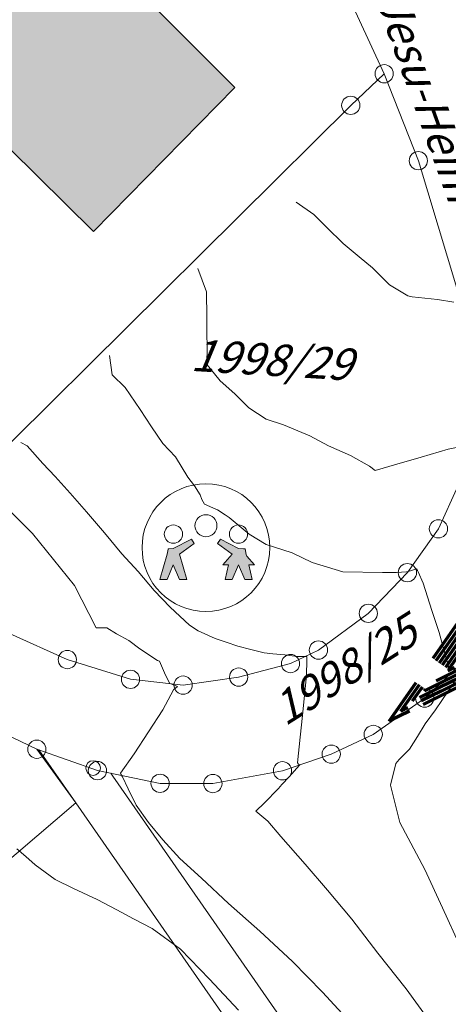
# Model space of a CAD drawing. Units: metres. Extents: x 4342009 to 4343422, y 5278703 to 5279516.
# Drawn here: x 4342856 to 4342880, y 5278962 to 5279016 of the extents above; entities that cross this region are included whole.
import ezdxf

# ---------------------------------------------------------------- set-up
doc = ezdxf.new("R2010")
doc.units = ezdxf.units.M
doc.linetypes.add('AUSGEZOGEN', pattern=[0])
for name, color, linetype, lineweight in [('TB_1011_BESTAND_FILLING', 7, 'AUSGEZOGEN', 25), ('TB_1015_HÖHENLINIEN', 7, 'AUSGEZOGEN', 25), ('TB_1503_IMPORTIERT__BG_HEIMENKIRCH_HERZ_JESU_HEIM_STRASSE_DXF_-_0', 7, 'AUSGEZOGEN', 25), ('TB_160_GELTUNGSBEREICH', 7, 'AUSGEZOGEN', 25), ('TB_200_BPLAN_TEXT', 7, 'AUSGEZOGEN', 25), ('TB_60_VERKEHRSFLÄCHEN__ABGRENZUNG', 7, 'AUSGEZOGEN', 25)]:
    doc.layers.add(name, color=color, linetype=linetype, lineweight=lineweight)
doc.styles.add('ARIAL', font='ARIAL.TTF')

# ---------------------------------------------------------------- blocks, each defined once
blk = doc.blocks.new('MUSTERELEMENT_12')
at = {"layer": 'TB_160_GELTUNGSBEREICH', "color": 7, "linetype": 'AUSGEZOGEN', "lineweight": 70, "transparency": 33554687}
for p, q in [((4342905.983, 5279019.372), (4342907.589, 5279020.475)), ((4342906.102, 5279019.199), (4342907.708, 5279020.302)), ((4342906.221, 5279019.026), (4342907.827, 5279020.129)), ((4342906.34, 5279018.853), (4342907.946, 5279019.956)), ((4342906.458, 5279018.68), (4342908.065, 5279019.783)), ((4342906.577, 5279018.507), (4342908.183, 5279019.609)), ((4342908.065, 5279019.783), (4342908.065, 5279019.783)), ((4342903.283, 5279017.519), (4342904.889, 5279018.622)), ((4342903.402, 5279017.346), (4342905.008, 5279018.449)), ((4342903.521, 5279017.173), (4342905.127, 5279018.275)), ((4342903.64, 5279017), (4342905.246, 5279018.102)), ((4342903.759, 5279016.827), (4342905.365, 5279017.929)), ((4342903.877, 5279016.653), (4342905.484, 5279017.756)), ((4342901.677, 5279016.416), (4342903.283, 5279017.519)), ((4342901.796, 5279016.243), (4342903.402, 5279017.346)), ((4342901.915, 5279016.07), (4342903.521, 5279017.173)), ((4342902.034, 5279015.897), (4342903.64, 5279017)), ((4342902.152, 5279015.724), (4342903.759, 5279016.827)), ((4342902.271, 5279015.551), (4342903.877, 5279016.653)), ((4342898.977, 5279014.563), (4342900.583, 5279015.666)), ((4342899.096, 5279014.39), (4342900.702, 5279015.493)), ((4342899.215, 5279014.217), (4342900.821, 5279015.319)), ((4342899.334, 5279014.044), (4342900.94, 5279015.146)), ((4342899.453, 5279013.871), (4342901.059, 5279014.973)), ((4342897.371, 5279013.46), (4342898.977, 5279014.563)), ((4342899.571, 5279013.697), (4342901.178, 5279014.8)), ((4342897.49, 5279013.287), (4342899.096, 5279014.39)), ((4342897.609, 5279013.114), (4342899.215, 5279014.217)), ((4342897.728, 5279012.941), (4342899.334, 5279014.044)), ((4342897.846, 5279012.768), (4342899.453, 5279013.871)), ((4342897.965, 5279012.595), (4342899.571, 5279013.697)), ((4342894.671, 5279011.607), (4342896.277, 5279012.71)), ((4342894.79, 5279011.434), (4342896.396, 5279012.537)), ((4342894.909, 5279011.261), (4342896.515, 5279012.363)), ((4342895.028, 5279011.088), (4342896.634, 5279012.19)), ((4342895.147, 5279010.915), (4342896.753, 5279012.017)), ((4342895.265, 5279010.741), (4342896.872, 5279011.844)), ((4342893.065, 5279010.504), (4342894.671, 5279011.607)), ((4342893.184, 5279010.331), (4342894.79, 5279011.434)), ((4342893.303, 5279010.158), (4342894.909, 5279011.261)), ((4342893.422, 5279009.985), (4342895.028, 5279011.088)), ((4342893.54, 5279009.812), (4342895.147, 5279010.915)), ((4342893.659, 5279009.639), (4342895.265, 5279010.741)), ((4342890.365, 5279008.651), (4342891.971, 5279009.754)), ((4342890.484, 5279008.478), (4342892.09, 5279009.581)), ((4342890.603, 5279008.305), (4342892.209, 5279009.407)), ((4342890.722, 5279008.132), (4342892.328, 5279009.234)), ((4342890.841, 5279007.959), (4342892.447, 5279009.061)), ((4342888.759, 5279007.548), (4342890.365, 5279008.651)), ((4342890.959, 5279007.785), (4342892.566, 5279008.888)), ((4342888.878, 5279007.375), (4342890.484, 5279008.478)), ((4342888.997, 5279007.202), (4342890.603, 5279008.305)), ((4342889.116, 5279007.029), (4342890.722, 5279008.132)), ((4342889.234, 5279006.856), (4342890.841, 5279007.959)), ((4342889.353, 5279006.683), (4342890.959, 5279007.785)), ((4342886.239, 5279005.819), (4342887.665, 5279006.798)), ((4342886.336, 5279005.63), (4342887.784, 5279006.625)), ((4342886.432, 5279005.441), (4342887.903, 5279006.451)), ((4342885.766, 5279005.65), (4342886.239, 5279005.819)), ((4342886.528, 5279005.253), (4342888.022, 5279006.278)), ((4342886.625, 5279005.064), (4342888.141, 5279006.105)), ((4342886.721, 5279004.876), (4342888.26, 5279005.932)), ((4342884.625, 5279005.242), (4342885.304, 5279005.485)), ((4342884.696, 5279005.044), (4342885.374, 5279005.287)), ((4342885.837, 5279005.452), (4342886.336, 5279005.63)), ((4342885.907, 5279005.254), (4342886.432, 5279005.441)), ((4342883.238, 5279004.747), (4342883.484, 5279004.835)), ((4342883.547, 5279003.307), (4342883.238, 5279004.747)), ((4342883.946, 5279005), (4342884.625, 5279005.242)), ((4342884.017, 5279004.802), (4342884.696, 5279005.044)), ((4342884.087, 5279004.604), (4342884.766, 5279004.847)), ((4342884.766, 5279004.847), (4342885.445, 5279005.089)), ((4342884.837, 5279004.649), (4342885.516, 5279004.891)), ((4342885.978, 5279005.056), (4342886.528, 5279005.253)), ((4342886.049, 5279004.859), (4342886.625, 5279005.064)), ((4342886.119, 5279004.661), (4342886.721, 5279004.876)), ((4342883.482, 5279004.611), (4342883.554, 5279004.637)), ((4342883.753, 5279003.351), (4342883.482, 5279004.611)), ((4342883.958, 5279003.395), (4342883.726, 5279004.475)), ((4342884.163, 5279003.439), (4342883.97, 5279004.339)), ((4342884.158, 5279004.406), (4342884.837, 5279004.649)), ((4342884.369, 5279003.484), (4342884.214, 5279004.203)), ((4342884.229, 5279004.209), (4342884.907, 5279004.451)), ((4342884.458, 5279004.068), (4342884.978, 5279004.253)), ((4342884.907, 5279004.451), (4342885.586, 5279004.694)), ((4342884.978, 5279004.253), (4342885.657, 5279004.496)), ((4342884.574, 5279003.528), (4342884.458, 5279004.068)), ((4342883.935, 5279001.502), (4342883.547, 5279003.307)), ((4342884.141, 5279001.546), (4342883.753, 5279003.351)), ((4342884.346, 5279001.59), (4342883.958, 5279003.395)), ((4342884.551, 5279001.634), (4342884.163, 5279003.439)), ((4342884.757, 5279001.678), (4342884.369, 5279003.484)), ((4342884.962, 5279001.722), (4342884.574, 5279003.528)), ((4342885.396, 5278998.704), (4342885.021, 5279000.449)), ((4342885.604, 5278998.733), (4342885.226, 5279000.493)), ((4342884.562, 5278998.588), (4342884.2, 5279000.272)), ((4342884.77, 5278998.617), (4342884.405, 5279000.317)), ((4342884.979, 5278998.646), (4342884.61, 5279000.361)), ((4342885.187, 5278998.675), (4342884.816, 5279000.405)), ((4342884.695, 5278996.526), (4342884.562, 5278998.588)), ((4342884.905, 5278996.539), (4342884.77, 5278998.617)), ((4342885.114, 5278996.553), (4342884.979, 5278998.646)), ((4342885.324, 5278996.566), (4342885.187, 5278998.675)), ((4342885.534, 5278996.58), (4342885.396, 5278998.704)), ((4342885.743, 5278996.593), (4342885.604, 5278998.733)), ((4342884.918, 5278993.086), (4342884.792, 5278995.037)), ((4342885.13, 5278993.07), (4342885.001, 5278995.051)), ((4342885.341, 5278993.054), (4342885.211, 5278995.064)), ((4342885.553, 5278993.039), (4342885.42, 5278995.078)), ((4342885.764, 5278993.023), (4342885.63, 5278995.091)), ((4342885.976, 5278993.007), (4342885.84, 5278995.105)), ((4342884.505, 5278991.178), (4342884.918, 5278993.086)), ((4342884.711, 5278991.134), (4342885.13, 5278993.07)), ((4342884.916, 5278991.089), (4342885.341, 5278993.054)), ((4342885.121, 5278991.045), (4342885.553, 5278993.039)), ((4342885.326, 5278991), (4342885.764, 5278993.023)), ((4342885.532, 5278990.956), (4342885.976, 5278993.007)), ((4342883.8, 5278987.916), (4342884.191, 5278989.723)), ((4342883.996, 5278987.83), (4342884.396, 5278989.678)), ((4342884.192, 5278987.744), (4342884.601, 5278989.634)), ((4342884.388, 5278987.659), (4342884.806, 5278989.589)), ((4342884.585, 5278987.573), (4342885.012, 5278989.545)), ((4342884.781, 5278987.487), (4342885.217, 5278989.501)), ((4342882.636, 5278986.252), (4342883.8, 5278987.916)), ((4342882.808, 5278986.132), (4342883.996, 5278987.83)), ((4342882.98, 5278986.011), (4342884.192, 5278987.744)), ((4342883.153, 5278985.891), (4342884.388, 5278987.659)), ((4342883.325, 5278985.771), (4342884.585, 5278987.573)), ((4342883.497, 5278985.65), (4342884.781, 5278987.487)), ((4342880.355, 5278982.99), (4342881.712, 5278984.931)), ((4342880.527, 5278982.87), (4342881.884, 5278984.81)), ((4342880.699, 5278982.749), (4342882.056, 5278984.69)), ((4342880.872, 5278982.629), (4342882.228, 5278984.57)), ((4342881.044, 5278982.509), (4342882.401, 5278984.449)), ((4342881.216, 5278982.388), (4342882.573, 5278984.329)), ((4342878.998, 5278981.05), (4342880.355, 5278982.99)), ((4342879.17, 5278980.929), (4342880.527, 5278982.87)), ((4342879.342, 5278980.809), (4342880.699, 5278982.749)), ((4342879.515, 5278980.688), (4342880.872, 5278982.629)), ((4342884.491, 5278982.689), (4342883.853, 5278982.374)), ((4342885.82, 5278981.008), (4342884.491, 5278982.689)), ((4342879.687, 5278980.568), (4342881.044, 5278982.509)), ((4342879.859, 5278980.448), (4342881.216, 5278982.388)), ((4342884.432, 5278982.426), (4342883.946, 5278982.185)), ((4342884.372, 5278982.162), (4342884.039, 5278981.997)), ((4342885.491, 5278980.747), (4342884.372, 5278982.162)), ((4342885.655, 5278980.877), (4342884.432, 5278982.426)), ((4342883.107, 5278982.005), (4342882.011, 5278981.463)), ((4342883.2, 5278981.816), (4342882.105, 5278981.274)), ((4342883.293, 5278981.628), (4342882.198, 5278981.086)), ((4342884.313, 5278981.899), (4342884.132, 5278981.809)), ((4342884.254, 5278981.635), (4342884.225, 5278981.621)), ((4342885.161, 5278980.487), (4342884.254, 5278981.635)), ((4342885.326, 5278980.617), (4342884.313, 5278981.899)), ((4342882.011, 5278981.463), (4342880.916, 5278980.921)), ((4342882.105, 5278981.274), (4342881.009, 5278980.733)), ((4342882.198, 5278981.086), (4342881.102, 5278980.544)), ((4342883.386, 5278981.44), (4342882.291, 5278980.898)), ((4342883.479, 5278981.252), (4342882.384, 5278980.71)), ((4342883.572, 5278981.064), (4342882.477, 5278980.522)), ((4342884.996, 5278980.357), (4342884.194, 5278981.371)), ((4342880.17, 5278980.552), (4342879.805, 5278980.371)), ((4342882.291, 5278980.898), (4342881.195, 5278980.356)), ((4342882.384, 5278980.71), (4342881.288, 5278980.168)), ((4342882.477, 5278980.522), (4342881.382, 5278979.98)), ((4342880.263, 5278980.363), (4342879.168, 5278979.821)), ((4342880.356, 5278980.175), (4342879.261, 5278979.633)), ((4342880.449, 5278979.987), (4342879.354, 5278979.445)), ((4342876.717, 5278977.787), (4342878.074, 5278979.728)), ((4342877.236, 5278978.163), (4342878.246, 5278979.608)), ((4342877.878, 5278978.715), (4342878.418, 5278979.487)), ((4342879.354, 5278979.445), (4342878.258, 5278978.903)), ((4342879.261, 5278979.633), (4342878.521, 5278979.267)), ((4342879.168, 5278979.821), (4342879.163, 5278979.819)), ((4342880.542, 5278979.799), (4342879.447, 5278979.257)), ((4342880.636, 5278979.611), (4342879.54, 5278979.069)), ((4342888.421, 5278977.378), (4342886.776, 5278979.46)), ((4342888.586, 5278977.508), (4342886.941, 5278979.59)), ((4342879.447, 5278979.257), (4342878.352, 5278978.715)), ((4342879.54, 5278979.069), (4342878.445, 5278978.527)), ((4342878.521, 5278979.267), (4342878.591, 5278979.367)), ((4342887.762, 5278976.857), (4342886.117, 5278978.939)), ((4342887.927, 5278976.987), (4342886.282, 5278979.069)), ((4342888.092, 5278977.117), (4342886.446, 5278979.199)), ((4342888.257, 5278977.248), (4342886.611, 5278979.33)), ((4342877.606, 5278978.346), (4342877.236, 5278978.163)), ((4342876.594, 5278977.611), (4342876.717, 5278977.787)), ((4342877.699, 5278978.158), (4342876.603, 5278977.616)), ((4342876.603, 5278977.616), (4342876.594, 5278977.611))]:
    blk.add_line(p, q, dxfattribs=at)

msp = doc.modelspace()

# ---------------------------------------------------------------- hatches: boundary and pattern name
at = {"layer": 'TB_1011_BESTAND_FILLING', "linetype": 'AUSGEZOGEN', "lineweight": 13, "true_color": 0x999999, "transparency": 33554687}
msp.add_hatch(color=253, dxfattribs=at).paths.add_polyline_path([(4342868.15, 5279012.31), (4342859.2, 5279021.26), (4342852.57, 5279014.61), (4342855.48, 5279011.72), (4342854.26, 5279010.49), (4342860.4, 5279004.43)])
at = {"layer": 'TB_1011_BESTAND_FILLING', "linetype": 'AUSGEZOGEN', "lineweight": 13, "transparency": 33554687}
for points in [[(4342864.77, 5278986.16), (4342865.12, 5278985.36), (4342865.51, 5278985.36), (4342865.12, 5278986.76), (4342865.92, 5278987.34), (4342865.77, 5278987.58), (4342864.77, 5278987.06), (4342864.51, 5278987.05), (4342864.49, 5278987.02), (4342864.43, 5278986.76), (4342864.03, 5278985.36), (4342864.43, 5278985.36)], [(4342868.35, 5278986.16), (4342868.691, 5278985.36), (4342869.091, 5278985.36), (4342868.901, 5278986.16), (4342869.211, 5278986.16), (4342868.79, 5278986.65), (4342868.771, 5278986.73), (4342868.711, 5278987.05), (4342868.61, 5278987.05), (4342868.35, 5278987.06), (4342867.35, 5278987.58), (4342867.2, 5278987.34), (4342868.001, 5278986.76), (4342867.491, 5278986.16), (4342867.801, 5278986.16), (4342867.61, 5278985.36), (4342868.001, 5278985.36)]]:
    msp.add_hatch(color=7, dxfattribs=at).paths.add_polyline_path(points)

# ---------------------------------------------------------------- linework, layer by layer
at = {"layer": 'TB_1015_HÖHENLINIEN', "color": 35, "linetype": 'AUSGEZOGEN', "lineweight": 13, "transparency": 33554687}
for points in [[(4342871.497, 5279006.025), (4342872.46, 5279005.353), (4342873.179, 5279004.636), (4342874.078, 5279003.771), (4342874.949, 5279003.036), (4342875.672, 5279002.43), (4342876.619, 5279001.5), (4342877.613, 5279000.893), (4342877.851, 5279000.849), (4342879.233, 5279000.694), (4342880.129, 5279000.556)], [(4342866.119, 5279002.387), (4342866.585, 5279001.122), (4342866.609, 5278999.718), (4342866.604, 5278999.023), (4342866.631, 5278997.931), (4342866.602, 5278997.343), (4342866.553, 5278997.218), (4342867.333, 5278996.243), (4342868.146, 5278995.531), (4342868.916, 5278994.774), (4342869.862, 5278994.15), (4342870.802, 5278993.834), (4342872.246, 5278993.23), (4342873.267, 5278992.693), (4342874.474, 5278992.151), (4342875.519, 5278991.58), (4342875.831, 5278991.336), (4342877.005, 5278991.678), (4342878.336, 5278992.064), (4342879.824, 5278992.493), (4342880.468, 5278992.637)], [(4342861.272, 5278997.627), (4342861.418, 5278996.581), (4342862.135, 5278995.879), (4342862.965, 5278994.679), (4342863.583, 5278993.729), (4342864.193, 5278992.805), (4342864.9, 5278992.073), (4342865.576, 5278990.972), (4342865.932, 5278990.5), (4342866.238, 5278989.999), (4342866.334, 5278989.737), (4342866.485, 5278989.484), (4342866.946, 5278989.291), (4342867.199, 5278989.182), (4342867.606, 5278988.908), (4342867.833, 5278988.751), (4342868.922, 5278987.838), (4342869.854, 5278987.285), (4342871.276, 5278986.832), (4342872.372, 5278986.298), (4342874.058, 5278985.792), (4342876.218, 5278985.756), (4342876.993, 5278985.755), (4342877.534, 5278985.789), (4342877.84, 5278985.857), (4342877.963, 5278985.905), (4342878.093, 5278985.954), (4342878.141, 5278985.864), (4342878.178, 5278985.785), (4342878.454, 5278985.161), (4342878.93, 5278983.662), (4342879.334, 5278982.464), (4342879.918, 5278980.329)], [(4342856.424, 5278992.866), (4342856.763, 5278992.682), (4342857.626, 5278991.723), (4342858.311, 5278991), (4342859.134, 5278990.099), (4342860.015, 5278989.073), (4342861.008, 5278987.929), (4342861.962, 5278986.766), (4342862.856, 5278985.802), (4342863.722, 5278984.755), (4342864.609, 5278983.849), (4342865.662, 5278982.864), (4342866.134, 5278982.546), (4342867.066, 5278982.136), (4342867.663, 5278981.931), (4342868.3, 5278981.707), (4342869.016, 5278981.527), (4342869.754, 5278981.357), (4342870.227, 5278981.299), (4342870.871, 5278981.232), (4342871.551, 5278981.154), (4342871.737, 5278981.14), (4342871.886, 5278981.145), (4342872.091, 5278981.15), (4342872.092, 5278981.046), (4342872.092, 5278980.957), (4342872.068, 5278980.11), (4342871.961, 5278979.038), (4342871.855, 5278977.913), (4342871.722, 5278976.73), (4342871.566, 5278975.333), (4342871.635, 5278975.259), (4342871.683, 5278975.208), (4342871.686, 5278975.194), (4342871.122, 5278974.557), (4342870.721, 5278974.13), (4342870.525, 5278973.926), (4342870.282, 5278973.664), (4342869.997, 5278973.374), (4342869.889, 5278973.267), (4342869.76, 5278973.142), (4342869.296, 5278972.681), (4342869.955, 5278972.127), (4342870.658, 5278971.285), (4342871.995, 5278969.78), (4342873.217, 5278968.354), (4342874.547, 5278966.766), (4342875.973, 5278964.895), (4342877.528, 5278962.95), (4342878.879, 5278961.089)], [(4342854.721, 5278990.193), (4342857.058, 5278987.892), (4342859.357, 5278985.043), (4342860.54, 5278982.713), (4342861.135, 5278982.709), (4342861.662, 5278982.382), (4342862.337, 5278982.025), (4342862.94, 5278981.57), (4342863.912, 5278980.927), (4342864.015, 5278980.894), (4342864.349, 5278980.121), (4342864.581, 5278979.672), (4342864.781, 5278979.598), (4342865.003, 5278979.512), (4342864.886, 5278979.409), (4342864.787, 5278979.316), (4342864.208, 5278978.223), (4342863.41, 5278977.022), (4342862.631, 5278975.81), (4342861.874, 5278974.755), (4342861.903, 5278974.699), (4342861.929, 5278974.648), (4342861.987, 5278974.564), (4342862.299, 5278973.899), (4342862.74, 5278973.004), (4342863.407, 5278972.065), (4342864.191, 5278971.107), (4342865.135, 5278970.085), (4342866.312, 5278969.011), (4342867.795, 5278967.624), (4342869.511, 5278966.111), (4342871.307, 5278964.449), (4342872.941, 5278962.759), (4342874.65, 5278960.9)], [(4342880.172, 5278979.769), (4342879.123, 5278978.222), (4342878.565, 5278977.46), (4342878.141, 5278976.771), (4342877.7, 5278976.07), (4342877.137, 5278975.51), (4342877.057, 5278975.396), (4342876.963, 5278975.289), (4342876.666, 5278974.106), (4342877.175, 5278972.056), (4342878.553, 5278969.487), (4342879.508, 5278967.38), (4342880.485, 5278965.266)], [(4342856.199, 5278970.616), (4342856.69, 5278970.2), (4342857.205, 5278969.739), (4342858.307, 5278968.935), (4342859.31, 5278968.444), (4342860.602, 5278967.843), (4342861.68, 5278967.272), (4342862.602, 5278966.787), (4342863.621, 5278966.259), (4342865.158, 5278965.115), (4342866.747, 5278963.479), (4342868.35, 5278961.774)]]:
    msp.add_lwpolyline(points, dxfattribs=at)
at = {"layer": 'TB_1503_IMPORTIERT__BG_HEIMENKIRCH_HERZ_JESU_HEIM_STRASSE_DXF_-_0', "color": 7, "linetype": 'AUSGEZOGEN', "lineweight": 13, "transparency": 33554687}
for points in [[(4342874.49, 5279011.33), (4342876.32, 5279013.06), (4342868.35, 5279030.33), (4342864.58, 5279030.11), (4342859.63, 5279026.73), (4342857.3, 5279030.16), (4342856.21, 5279029.11), (4342847.77, 5279021.33), (4342848.59, 5279020.48), (4342848.89, 5279020.04), (4342849.04, 5279019.53), (4342849.03, 5279019), (4342848.86, 5279018.49), (4342848.53, 5279018.07), (4342841.83, 5279011.65), (4342842.6, 5279010.84), (4342844.67, 5279008.69), (4342846.74, 5279006.52), (4342848.81, 5279004.36), (4342850.93, 5279002.14), (4342842.25, 5278993.82), (4342849.88, 5278986.94), (4342874.49, 5279011.33)], [(4342868.15, 5279012.31), (4342859.2, 5279021.26), (4342852.57, 5279014.61), (4342855.48, 5279011.72), (4342854.26, 5279010.49), (4342860.4, 5279004.43), (4342868.15, 5279012.31)], [(4342868.35, 5278980.02), (4342871.19, 5278980.76), (4342872.72, 5278981.5), (4342875.45, 5278983.51), (4342877.59, 5278985.74), (4342879.29, 5278988.14), (4342880.37, 5278990.52), (4342880.87, 5278992.29), (4342881.23, 5278994.82), (4342881.21, 5278996.87), (4342880.86, 5278999.43), (4342878.19, 5279008.3), (4342876.32, 5279013.06), (4342874.49, 5279011.33), (4342849.88, 5278986.94), (4342853.2, 5278984.17), (4342855.8, 5278982.41), (4342858.97, 5278980.98), (4342862.43, 5278979.9), (4342865.31, 5278979.58), (4342868.35, 5278980.02)], [(4342941.23, 5278919.62), (4342912.94, 5278963.81), (4342887.01, 5279004.31), (4342885.19, 5279003.66), (4342886.23, 5278998.82), (4342886.62, 5278995.77), (4342886.61, 5278992.96), (4342885.99, 5278989.01), (4342885.37, 5278987.23), (4342883.27, 5278983.93), (4342881.18, 5278981.37), (4342878.54, 5278978.87), (4342875.72, 5278976.88), (4342873.42, 5278975.8), (4342870.75, 5278974.89), (4342866.94, 5278974.19), (4342864.05, 5278974.2), (4342860.62, 5278974.9), (4342857.3, 5278976.07), (4342859.43, 5278973.14), (4342888.44, 5278931.38), (4342893.95, 5278918.2), (4342909.25, 5278880.64), (4342941.23, 5278919.62)], [(4342865.51, 5278985.36), (4342865.12, 5278985.36), (4342864.77, 5278986.16), (4342864.43, 5278985.36), (4342864.03, 5278985.36), (4342864.43, 5278986.76), (4342864.49, 5278987.02), (4342864.51, 5278987.05), (4342864.77, 5278987.06), (4342865.77, 5278987.58), (4342865.92, 5278987.34), (4342865.12, 5278986.76), (4342865.51, 5278985.36)], [(4342864.77, 5278986.16), (4342865.12, 5278985.36), (4342865.51, 5278985.36), (4342865.12, 5278986.76), (4342865.92, 5278987.34), (4342865.77, 5278987.58), (4342864.77, 5278987.06), (4342864.51, 5278987.05), (4342864.49, 5278987.02), (4342864.43, 5278986.76), (4342864.03, 5278985.36), (4342864.43, 5278985.36), (4342864.77, 5278986.16)], [(4342867.61, 5278985.36), (4342867.801, 5278986.16), (4342867.491, 5278986.16), (4342868.001, 5278986.76), (4342867.2, 5278987.34), (4342867.35, 5278987.58), (4342868.35, 5278987.06), (4342868.61, 5278987.05), (4342868.711, 5278987.05), (4342868.771, 5278986.73), (4342868.79, 5278986.65), (4342869.211, 5278986.16), (4342868.901, 5278986.16), (4342869.091, 5278985.36), (4342868.691, 5278985.36), (4342868.35, 5278986.16), (4342868.001, 5278985.36), (4342867.61, 5278985.36)], [(4342868.35, 5278986.16), (4342868.691, 5278985.36), (4342869.091, 5278985.36), (4342868.901, 5278986.16), (4342869.211, 5278986.16), (4342868.79, 5278986.65), (4342868.771, 5278986.73), (4342868.711, 5278987.05), (4342868.61, 5278987.05), (4342868.35, 5278987.06), (4342867.35, 5278987.58), (4342867.2, 5278987.34), (4342868.001, 5278986.76), (4342867.491, 5278986.16), (4342867.801, 5278986.16), (4342867.61, 5278985.36), (4342868.001, 5278985.36), (4342868.35, 5278986.16)], [(4342837.15, 5278954.1), (4342838.94, 5278955.63), (4342859.43, 5278973.14), (4342857.3, 5278976.07), (4342854.66, 5278977.33), (4342852.56, 5278978.72), (4342846.69, 5278983.76), (4342835.63, 5278973.83), (4342829.05, 5278967.92), (4342825.83, 5278960.77), (4342827.27, 5278956.91), (4342834.19, 5278953.95), (4342837.15, 5278954.1)]]:
    msp.add_lwpolyline(points, close=True, dxfattribs=at)
for points in [[(4342868.35, 5279030.33), (4342876.32, 5279013.06), (4342878.19, 5279008.3), (4342880.86, 5278999.43), (4342881.21, 5278996.87), (4342881.23, 5278994.82), (4342880.87, 5278992.29), (4342880.37, 5278990.52), (4342879.29, 5278988.14), (4342877.59, 5278985.74), (4342875.45, 5278983.51), (4342872.72, 5278981.5), (4342871.19, 5278980.76), (4342868.35, 5278980.02), (4342865.31, 5278979.58), (4342862.43, 5278979.9), (4342858.97, 5278980.98), (4342855.8, 5278982.41)], [(4342854.66, 5278977.33), (4342857.3, 5278976.07), (4342860.62, 5278974.9), (4342864.05, 5278974.2), (4342866.94, 5278974.19), (4342870.75, 5278974.89), (4342870.75, 5278974.89), (4342873.42, 5278975.8), (4342875.72, 5278976.88), (4342878.54, 5278978.87), (4342881.18, 5278981.37), (4342883.27, 5278983.93), (4342885.37, 5278987.23), (4342885.99, 5278989.01), (4342886.61, 5278992.96), (4342886.62, 5278995.77), (4342886.23, 5278998.82), (4342885.19, 5279003.66), (4342883.9, 5279008.12), (4342882.67, 5279011.38), (4342880.37, 5279016.58)], [(4342856.21, 5278947.63), (4342864.06, 5278933.03), (4342870.88, 5278926.82), (4342883.79, 5278920.84), (4342885.48, 5278914.96), (4342886.93, 5278909.93), (4342887.5, 5278905.38), (4342882.04, 5278897.76), (4342881.02, 5278894.47), (4342888.29, 5278886.61), (4342892.93, 5278887.96), (4342899.23, 5278878.78), (4342907.04, 5278872.54), (4342909.8, 5278871.02), (4342910.17, 5278870.82), (4342923.97, 5278870.62), (4342934.94, 5278867.65), (4342937.52, 5278870.92), (4342937.52, 5278870.92), (4342909.25, 5278880.64), (4342893.95, 5278918.2), (4342888.44, 5278931.38), (4342859.43, 5278973.14), (4342838.94, 5278955.63)]]:
    msp.add_lwpolyline(points, dxfattribs=at)
for centre, radius in [((4342876.32, 5279013.06), 0.5), ((4342874.49, 5279011.33), 0.5), ((4342878.19, 5279008.3), 0.5), ((4342866.56, 5278987.11), 3.5), ((4342866.56, 5278988.31), 0.6), ((4342879.29, 5278988.14), 0.5), ((4342864.78, 5278987.85), 0.5), ((4342868.341, 5278987.85), 0.5), ((4342877.59, 5278985.74), 0.5), ((4342875.45, 5278983.51), 0.5), ((4342872.72, 5278981.5), 0.5), ((4342858.97, 5278980.98), 0.5), ((4342871.19, 5278980.76), 0.5), ((4342868.35, 5278980.02), 0.5), ((4342862.43, 5278979.9), 0.5), ((4342865.31, 5278979.58), 0.5), ((4342878.54, 5278978.87), 0.5), ((4342875.72, 5278976.88), 0.5), ((4342857.3, 5278976.07), 0.5), ((4342873.42, 5278975.8), 0.5), ((4342860.38, 5278975.04), 0.4), ((4342860.62, 5278974.9), 0.5), ((4342870.75, 5278974.89), 0.5), ((4342864.05, 5278974.2), 0.5), ((4342866.94, 5278974.19), 0.5)]:
    msp.add_circle(centre, radius, dxfattribs=at)
at = {"layer": 'TB_200_BPLAN_TEXT', "color": 7, "linetype": 'AUSGEZOGEN', "lineweight": 13, "transparency": 33554687}
msp.add_line((4342859.43, 5278973.14), (4342857.417, 5278976.038), dxfattribs=at)
at = {"layer": 'TB_60_VERKEHRSFLÄCHEN__ABGRENZUNG', "color": 7, "linetype": 'AUSGEZOGEN', "lineweight": 13, "transparency": 33554687}
msp.add_line((4342878.903, 5278979.214), (4342880.889, 5278981.095), dxfattribs=at)
for points in [[(4342857.3, 5278976.07), (4342859.43, 5278973.14), (4342888.44, 5278931.38), (4342890.059, 5278927.49)], [(4342861.35, 5278974.751), (4342861.468, 5278974.588), (4342890.645, 5278932.587), (4342892.415, 5278928.335)]]:
    msp.add_lwpolyline(points, dxfattribs=at)

# ---------------------------------------------------------------- block references
at = {"layer": 'TB_160_GELTUNGSBEREICH', "color": 7, "linetype": 'AUSGEZOGEN', "lineweight": 70, "transparency": 33554687}
msp.add_blockref('MUSTERELEMENT_12', (0, 0), dxfattribs=at)

# ---------------------------------------------------------------- texts
at = {"layer": 'TB_1503_IMPORTIERT__BG_HEIMENKIRCH_HERZ_JESU_HEIM_STRASSE_DXF_-_0', "color": 7, "linetype": 'AUSGEZOGEN', "lineweight": 13, "transparency": 33554687, "char_height": 1.75, "attachment_point": 7, "style": 'ARIAL'}
for s, insert, width, rotation in [('\\W1.00;\\Q19.0;Herz-Jesu-Heim-Straße', (4342873.851, 5279022.7), 26.80806, 289.7258), ('\\W0.99;\\Q19.0;1998/29', (4342865.691, 5278996.793), 9.76186, 356.5073), ('\\W0.99;\\Q19.0;1998/25', (4342870.884, 5278977.3), 9.76186, 32.2792)]:
    msp.add_mtext(s, dxfattribs=dict(at, insert=insert, width=width, rotation=rotation))

doc.saveas('drawing.dxf')
